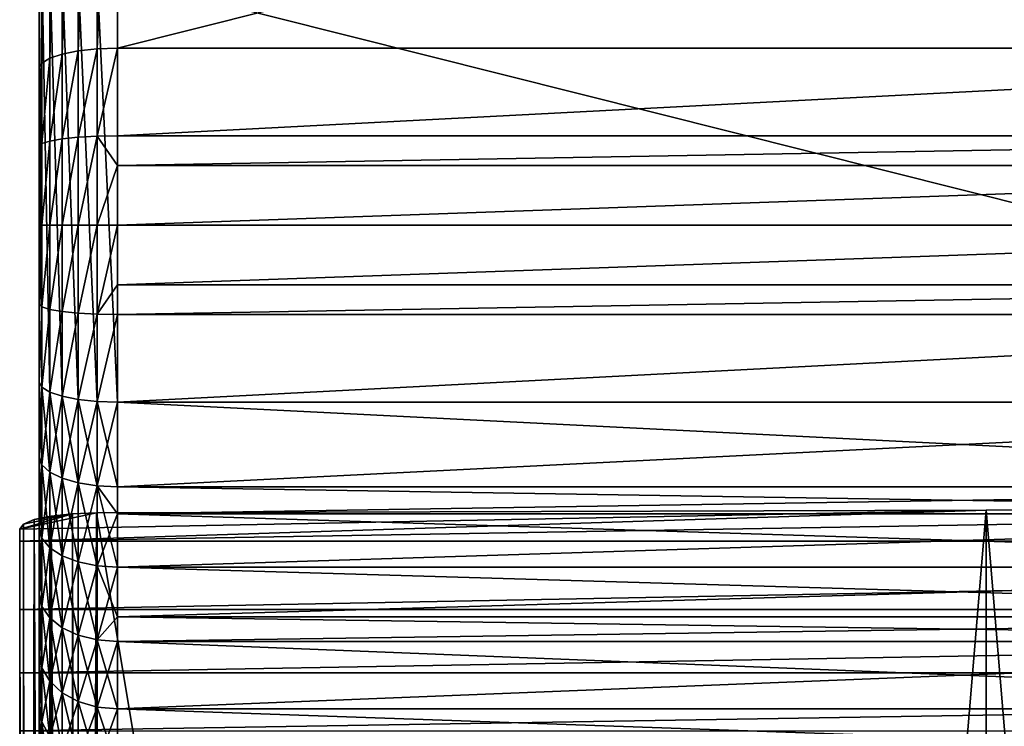
# Model space of a CAD drawing. Extents: x -26 to 70, y -150 to 28.
# Drawn here: x -19 to -9, y -112 to -105 of the extents above; entities that cross this region are included whole.
import ezdxf

# ---------------------------------------------------------------- set-up
doc = ezdxf.new("R2010")
doc.units = 0
doc.layers.add('L4', color=7, linetype='CONTINUOUS')
doc.layers.add('L7', color=7, linetype='CONTINUOUS')

msp = doc.modelspace()

# ---------------------------------------------------------------- linework, layer by layer
at = {"layer": 'L4', "color": 7}
for points in [[(17.4, -110.0737, 115.8691), (-0.1, -109.7494, 114.3432), (-19.1, -110.0737, 115.8691)], [(-19.1, -110.0737, 115.8691), (-0.1, -109.7494, 114.3432), (-9.207663, -109.758, 114.3838)], [(-6.171822, -146.1403, 106.6269), (-9.207663, -109.758, 114.3838), (-0.1, -109.7494, 114.3432)], [(-19.1, -110.0737, 115.8691), (-9.207663, -109.758, 114.3838), (-19.1, -109.9502, 115.2879)], [(-9.207663, -109.758, 114.3838), (-18.31457, -109.7839, 114.5055), (-19.1, -109.9502, 115.2879)], [(-19.1, -109.9502, 115.2879), (-18.31457, -109.7839, 114.5055), (-18.55827, -109.7927, 114.5473)], [(-19.1, -109.9502, 115.2879), (-18.55827, -109.7927, 114.5473), (-19.06174, -109.8993, 115.0488)], [(-19.06174, -109.8993, 115.0488), (-18.55827, -109.7927, 114.5473), (-18.95062, -109.8534, 114.8326)], [(-18.95062, -109.8534, 114.8326), (-19.02257, -146.2659, 107.2177), (-19.06174, -109.8993, 115.0488)], [(-18.95062, -109.8534, 114.8326), (-18.94795, -146.2408, 107.0999), (-19.02257, -146.2659, 107.2177)], [(-18.55827, -109.7927, 114.5473), (-18.77727, -109.8167, 114.6599), (-18.95062, -109.8534, 114.8326)], [(-18.77557, -146.2043, 106.9281), (-18.95062, -109.8534, 114.8326), (-18.77727, -109.8167, 114.6599)], [(-18.80527, -146.2083, 106.9469), (-18.92934, -146.2346, 107.0705), (-18.95062, -109.8534, 114.8326)], [(-18.95062, -109.8534, 114.8326), (-18.92934, -146.2346, 107.0705), (-18.94795, -146.2408, 107.0999)], [(-18.80527, -146.2083, 106.9469), (-18.95062, -109.8534, 114.8326), (-18.77557, -146.2043, 106.9281)], [(-18.55665, -146.1808, 106.8173), (-18.77727, -109.8167, 114.6599), (-18.55827, -109.7927, 114.5473)], [(-18.77557, -146.2043, 106.9281), (-18.77727, -109.8167, 114.6599), (-18.65645, -146.1884, 106.853)], [(-18.65645, -146.1884, 106.853), (-18.77727, -109.8167, 114.6599), (-18.55665, -146.1808, 106.8173)], [(-18.49017, -146.1757, 106.7935), (-18.55827, -109.7927, 114.5473), (-18.31457, -109.7839, 114.5055)], [(-18.55665, -146.1808, 106.8173), (-18.55827, -109.7927, 114.5473), (-18.49017, -146.1757, 106.7935)], [(-18.49017, -146.1757, 106.7935), (-18.31457, -109.7839, 114.5055), (-18.31457, -146.171, 106.7712)], [(-12.24342, -146.1518, 106.681), (-18.31457, -109.7839, 114.5055), (-9.207663, -109.758, 114.3838)], [(-18.31457, -146.171, 106.7712), (-18.31457, -109.7839, 114.5055), (-12.24342, -146.1518, 106.681)], [(-12.24342, -146.1518, 106.681), (-9.207663, -109.758, 114.3838), (-9.207621, -146.146, 106.654)], [(-9.207621, -146.146, 106.654), (-9.207663, -109.758, 114.3838), (-6.171822, -146.1403, 106.6269)], [(-19.06174, -109.8993, 115.0488), (-19.05728, -146.2868, 107.316), (-19.1, -109.9502, 115.2879)], [(-19.1, -109.9502, 115.2879), (-19.05728, -146.2868, 107.316), (-19.0804, -146.3007, 107.3814)], [(-19.1, -109.9502, 115.2879), (-19.0804, -146.3007, 107.3814), (-19.1, -146.3373, 107.5536)], [(-19.1, -110.0737, 115.8691), (-19.1, -109.9502, 115.2879), (-19.1, -110.7722, 116.2706)], [(-19.1, -110.7722, 116.2706), (-19.1, -109.9502, 115.2879), (-19.1, -146.3373, 107.5536)], [(-19.06174, -109.8993, 115.0488), (-19.02257, -146.2659, 107.2177), (-19.05728, -146.2868, 107.316)], [(17.4, -110.0737, 115.8691), (-19.1, -110.0737, 115.8691), (-19.1, -110.7722, 116.2706)], [(17.4, -110.0737, 115.8691), (-19.1, -110.7722, 116.2706), (17.4, -110.7722, 116.2706)], [(17.4, -110.7722, 116.2706), (-19.1, -110.7722, 116.2706), (-19.1, -111.4215, 116.7477)], [(17.4, -110.7722, 116.2706), (-19.1, -111.4215, 116.7477), (17.4, -111.4215, 116.7477)], [(-19.1, -110.7722, 116.2706), (-19.1, -146.3373, 107.5536), (-19.1, -111.4215, 116.7477)], [(17.4, -111.4215, 116.7477), (-19.1, -111.4215, 116.7477), (-19.1, -112.0134, 117.2942)], [(17.4, -111.4215, 116.7477), (-19.1, -112.0134, 117.2942), (17.4, -112.0134, 117.2942)], [(-19.1, -111.4215, 116.7477), (-19.1, -146.3373, 107.5536), (-19.1, -112.0134, 117.2942)]]:
    msp.add_3dface(points, dxfattribs=at)
at = {"layer": 'L7', "color": 7}
for points in [[(-18.30705, -105.0359, 115.5673), (-18.30705, -100.6893, 116.732), (-18.1, -100.6822, 116.7056)], [(-18.30705, -105.0359, 115.5673), (-18.1, -100.6822, 116.7056), (-18.1, -105.0289, 115.5409)], [(-0.8, -105.0289, 115.5409), (-18.1, -105.0289, 115.5409), (-0.8, -100.6822, 116.7056)], [(-0.8, -100.6822, 116.7056), (-18.1, -105.0289, 115.5409), (-18.1, -100.6822, 116.7056)], [(-18.79282, -105.1324, 115.9273), (-18.79282, -100.7858, 117.092), (-18.66569, -100.7429, 116.932)], [(-18.79282, -105.1324, 115.9273), (-18.66569, -100.7429, 116.932), (-18.66569, -105.0895, 115.7673)], [(-18.66569, -105.0895, 115.7673), (-18.66569, -100.7429, 116.932), (-18.5, -100.71, 116.8092)], [(-18.66569, -105.0895, 115.7673), (-18.5, -100.71, 116.8092), (-18.5, -105.0566, 115.6445)], [(-18.5, -105.0566, 115.6445), (-18.5, -100.71, 116.8092), (-18.30705, -100.6893, 116.732)], [(-18.5, -105.0566, 115.6445), (-18.30705, -100.6893, 116.732), (-18.30705, -105.0359, 115.5673)], [(-18.9, -105.2359, 116.3137), (-18.9, -100.8893, 117.4784), (-18.87274, -100.8357, 117.2784)], [(-18.9, -105.2359, 116.3137), (-18.87274, -100.8357, 117.2784), (-18.87274, -105.1824, 116.1137)], [(-18.87274, -105.1824, 116.1137), (-18.87274, -100.8357, 117.2784), (-18.79282, -100.7858, 117.092)], [(-18.87274, -105.1824, 116.1137), (-18.79282, -100.7858, 117.092), (-18.79282, -105.1324, 115.9273)], [(-18.9, -104.0986, 129.4558), (-18.9, -100.8893, 117.4784), (-18.9, -108.4453, 128.2912)], [(-18.9, -108.4453, 128.2912), (-18.9, -100.8893, 117.4784), (-18.9, -105.2359, 116.3137)], [(-18.87274, -108.4989, 128.4912), (-18.87274, -104.1522, 129.6559), (-18.9, -104.0986, 129.4558)], [(-18.87274, -108.4989, 128.4912), (-18.9, -104.0986, 129.4558), (-18.9, -108.4453, 128.2912)], [(-18.79282, -108.5488, 128.6775), (-18.79282, -104.2022, 129.8422), (-18.87274, -104.1522, 129.6559)], [(-18.79282, -108.5488, 128.6775), (-18.87274, -104.1522, 129.6559), (-18.87274, -108.4989, 128.4912)], [(-18.66569, -108.5917, 128.8376), (-18.66569, -104.2451, 130.0023), (-18.79282, -104.2022, 129.8422)], [(-18.66569, -108.5917, 128.8376), (-18.79282, -104.2022, 129.8422), (-18.79282, -108.5488, 128.6775)], [(-18.5, -108.6246, 128.9604), (-18.5, -104.278, 130.1251), (-18.66569, -104.2451, 130.0023)], [(-18.5, -108.6246, 128.9604), (-18.66569, -104.2451, 130.0023), (-18.66569, -108.5917, 128.8376)], [(-18.30705, -108.6453, 129.0376), (-18.30705, -104.2986, 130.2023), (-18.5, -104.278, 130.1251)], [(-18.30705, -108.6453, 129.0376), (-18.5, -104.278, 130.1251), (-18.5, -108.6246, 128.9604)], [(-18.1, -108.6524, 129.0639), (-18.1, -104.3057, 130.2286), (-18.30705, -104.2986, 130.2023)], [(-18.1, -108.6524, 129.0639), (-18.30705, -104.2986, 130.2023), (-18.30705, -108.6453, 129.0376)], [(-0.8, -104.3057, 130.2286), (-18.1, -104.3057, 130.2286), (-0.8, -108.6524, 129.0639)], [(-0.8, -108.6524, 129.0639), (-18.1, -104.3057, 130.2286), (-18.1, -108.6524, 129.0639)], [(-18.66569, -105.9575, 115.5946), (-18.79282, -105.9792, 115.7589), (-18.66569, -105.0895, 115.7673)], [(-18.66569, -105.0895, 115.7673), (-18.79282, -105.9792, 115.7589), (-18.79282, -105.1324, 115.9273)], [(-18.5, -105.9409, 115.4686), (-18.66569, -105.9575, 115.5946), (-18.5, -105.0566, 115.6445)], [(-18.5, -105.0566, 115.6445), (-18.66569, -105.9575, 115.5946), (-18.66569, -105.0895, 115.7673)], [(-18.30705, -105.9305, 115.3893), (-18.5, -105.9409, 115.4686), (-18.30705, -105.0359, 115.5673)], [(-18.30705, -105.0359, 115.5673), (-18.5, -105.9409, 115.4686), (-18.5, -105.0566, 115.6445)], [(-18.30705, -105.9305, 115.3893), (-18.30705, -105.0359, 115.5673), (-18.1, -105.0289, 115.5409)], [(-18.1, -105.0289, 115.5409), (-18.1, -105.9269, 115.3623), (-18.30705, -105.9305, 115.3893)], [(-18.1, -105.0289, 115.5409), (-0.8, -105.0289, 115.5409), (-18.1, -105.9269, 115.3623)], [(-18.1, -105.9269, 115.3623), (-0.8, -105.0289, 115.5409), (-0.8, -105.9269, 115.3623)], [(-18.87274, -106.0043, 115.9502), (-18.9, -106.0314, 116.1555), (-18.87274, -105.1824, 116.1137)], [(-18.87274, -105.1824, 116.1137), (-18.9, -106.0314, 116.1555), (-18.9, -105.2359, 116.3137)], [(-18.79282, -105.9792, 115.7589), (-18.87274, -106.0043, 115.9502), (-18.79282, -105.1324, 115.9273)], [(-18.79282, -105.1324, 115.9273), (-18.87274, -106.0043, 115.9502), (-18.87274, -105.1824, 116.1137)], [(-18.9, -105.2359, 116.3137), (-18.9, -106.0314, 116.1555), (-18.9, -108.4453, 128.2912)], [(-18.87274, -106.8406, 115.8954), (-18.9, -106.8406, 116.1024), (-18.87274, -106.0043, 115.9502)], [(-18.87274, -106.0043, 115.9502), (-18.9, -106.8406, 116.1024), (-18.9, -106.0314, 116.1555)], [(-18.79282, -106.8406, 115.7024), (-18.87274, -106.8406, 115.8954), (-18.79282, -105.9792, 115.7589)], [(-18.79282, -105.9792, 115.7589), (-18.87274, -106.8406, 115.8954), (-18.87274, -106.0043, 115.9502)], [(-18.66569, -106.8406, 115.5367), (-18.79282, -106.8406, 115.7024), (-18.66569, -105.9575, 115.5946)], [(-18.66569, -105.9575, 115.5946), (-18.79282, -106.8406, 115.7024), (-18.79282, -105.9792, 115.7589)], [(-18.5, -106.8406, 115.4096), (-18.66569, -106.8406, 115.5367), (-18.5, -105.9409, 115.4686)], [(-18.5, -105.9409, 115.4686), (-18.66569, -106.8406, 115.5367), (-18.66569, -105.9575, 115.5946)], [(-18.30705, -106.8406, 115.3297), (-18.5, -106.8406, 115.4096), (-18.30705, -105.9305, 115.3893)], [(-18.30705, -105.9305, 115.3893), (-18.5, -106.8406, 115.4096), (-18.5, -105.9409, 115.4686)], [(-18.30705, -105.9305, 115.3893), (-18.1, -105.9269, 115.3623), (-18.1, -106.2314, 115.3424)], [(-18.30705, -105.9305, 115.3893), (-18.1, -106.2314, 115.3424), (-18.30705, -106.8406, 115.3297)], [(-18.1, -105.9269, 115.3623), (-0.8, -105.9269, 115.3623), (-18.1, -106.2314, 115.3424)], [(-18.1, -106.2314, 115.3424), (-0.8, -105.9269, 115.3623), (-0.8, -106.2314, 115.3424)], [(-18.9, -108.4453, 128.2912), (-18.9, -106.0314, 116.1555), (-18.9, -106.8406, 116.1024)], [(-18.30705, -106.8406, 115.3297), (-18.1, -106.2314, 115.3424), (-18.1, -106.8406, 115.3024)], [(-18.1, -106.2314, 115.3424), (-0.8, -106.2314, 115.3424), (-18.1, -106.8406, 115.3024)], [(-18.1, -106.8406, 115.3024), (-0.8, -106.2314, 115.3424), (-0.8, -106.8406, 115.3024)], [(-18.9, -108.4453, 128.2912), (-18.9, -106.8406, 116.1024), (-18.9, -107.6499, 116.1555)], [(-18.87274, -107.6769, 115.9502), (-18.9, -107.6499, 116.1555), (-18.87274, -106.8406, 115.8954)], [(-18.87274, -106.8406, 115.8954), (-18.9, -107.6499, 116.1555), (-18.9, -106.8406, 116.1024)], [(-18.79282, -107.7021, 115.7589), (-18.87274, -107.6769, 115.9502), (-18.79282, -106.8406, 115.7024)], [(-18.79282, -106.8406, 115.7024), (-18.87274, -107.6769, 115.9502), (-18.87274, -106.8406, 115.8954)], [(-18.66569, -107.7237, 115.5946), (-18.79282, -107.7021, 115.7589), (-18.66569, -106.8406, 115.5367)], [(-18.66569, -106.8406, 115.5367), (-18.79282, -107.7021, 115.7589), (-18.79282, -106.8406, 115.7024)], [(-18.5, -107.7403, 115.4686), (-18.66569, -107.7237, 115.5946), (-18.5, -106.8406, 115.4096)], [(-18.5, -106.8406, 115.4096), (-18.66569, -107.7237, 115.5946), (-18.66569, -106.8406, 115.5367)], [(-18.30705, -107.7508, 115.3893), (-18.5, -107.7403, 115.4686), (-18.30705, -106.8406, 115.3297)], [(-18.30705, -106.8406, 115.3297), (-18.5, -107.7403, 115.4686), (-18.5, -106.8406, 115.4096)], [(-18.30705, -106.8406, 115.3297), (-18.1, -106.8406, 115.3024), (-18.30705, -107.7508, 115.3893)], [(-18.1, -106.8406, 115.3024), (-18.1, -107.4498, 115.3424), (-18.30705, -107.7508, 115.3893)], [(-18.1, -106.8406, 115.3024), (-0.8, -106.8406, 115.3024), (-18.1, -107.4498, 115.3424)], [(-18.1, -107.4498, 115.3424), (-0.8, -106.8406, 115.3024), (-0.8, -107.4498, 115.3424)], [(-18.30705, -107.7508, 115.3893), (-18.1, -107.4498, 115.3424), (-18.1, -107.7543, 115.3623)], [(-18.1, -107.4498, 115.3424), (-0.8, -107.4498, 115.3424), (-18.1, -107.7543, 115.3623)], [(-18.1, -107.7543, 115.3623), (-0.8, -107.4498, 115.3424), (-0.8, -107.7543, 115.3623)], [(-18.9, -107.6499, 116.1555), (-18.9, -108.4453, 116.3137), (-18.9, -108.4453, 128.2912)], [(-18.87274, -107.6769, 115.9502), (-18.9, -108.4453, 116.3137), (-18.9, -107.6499, 116.1555)], [(-18.87274, -108.4989, 116.1137), (-18.9, -108.4453, 116.3137), (-18.87274, -107.6769, 115.9502)], [(-18.79282, -107.7021, 115.7589), (-18.87274, -108.4989, 116.1137), (-18.87274, -107.6769, 115.9502)], [(-18.79282, -108.5488, 115.9273), (-18.87274, -108.4989, 116.1137), (-18.79282, -107.7021, 115.7589)], [(-18.66569, -107.7237, 115.5946), (-18.79282, -108.5488, 115.9273), (-18.79282, -107.7021, 115.7589)], [(-18.66569, -108.5917, 115.7673), (-18.79282, -108.5488, 115.9273), (-18.66569, -107.7237, 115.5946)], [(-18.5, -107.7403, 115.4686), (-18.66569, -108.5917, 115.7673), (-18.66569, -107.7237, 115.5946)], [(-18.5, -108.6246, 115.6445), (-18.66569, -108.5917, 115.7673), (-18.5, -107.7403, 115.4686)], [(-18.30705, -107.7508, 115.3893), (-18.5, -108.6246, 115.6445), (-18.5, -107.7403, 115.4686)], [(-18.30705, -108.6453, 115.5673), (-18.5, -108.6246, 115.6445), (-18.30705, -107.7508, 115.3893)], [(-18.30705, -107.7508, 115.3893), (-18.1, -107.7543, 115.3623), (-18.30705, -108.6453, 115.5673)], [(-18.30705, -108.6453, 115.5673), (-18.1, -107.7543, 115.3623), (-18.1, -108.6524, 115.5409)], [(-18.1, -107.7543, 115.3623), (-0.8, -107.7543, 115.3623), (-18.1, -108.6524, 115.5409)], [(-18.1, -108.6524, 115.5409), (-0.8, -107.7543, 115.3623), (-0.8, -108.6524, 115.5409)], [(-18.9, -108.4453, 128.2912), (-18.9, -108.4453, 116.3137), (-18.9, -109.2133, 116.5744)], [(-18.9, -108.4453, 128.2912), (-18.9, -109.2133, 116.5744), (-18.9, -109.9406, 116.9331)], [(-18.9, -109.9406, 116.9331), (-18.9, -110.6149, 117.3836), (-18.9, -108.4453, 128.2912)], [(-18.9, -108.4453, 128.2912), (-18.9, -110.6149, 117.3836), (-18.9, -111.2247, 117.9184)], [(-18.9, -108.4453, 128.2912), (-18.9, -111.2247, 117.9184), (-18.9, -111.7594, 118.5281)], [(-18.9, -111.7594, 118.5281), (-18.9, -109.2133, 128.0305), (-18.9, -108.4453, 128.2912)], [(-18.87274, -108.4989, 128.4912), (-18.9, -108.4453, 128.2912), (-18.87274, -109.2925, 128.2218)], [(-18.87274, -109.2925, 128.2218), (-18.9, -108.4453, 128.2912), (-18.9, -109.2133, 128.0305)], [(-18.87274, -108.4989, 116.1137), (-18.9, -109.2133, 116.5744), (-18.9, -108.4453, 116.3137)], [(-18.87274, -109.2925, 116.3831), (-18.9, -109.2133, 116.5744), (-18.87274, -108.4989, 116.1137)], [(-18.79282, -108.5488, 128.6775), (-18.87274, -108.4989, 128.4912), (-18.79282, -109.3663, 128.4)], [(-18.79282, -109.3663, 128.4), (-18.87274, -108.4989, 128.4912), (-18.87274, -109.2925, 128.2218)], [(-18.79282, -108.5488, 115.9273), (-18.87274, -109.2925, 116.3831), (-18.87274, -108.4989, 116.1137)], [(-18.79282, -109.3663, 116.2048), (-18.87274, -109.2925, 116.3831), (-18.79282, -108.5488, 115.9273)], [(-18.66569, -108.5917, 128.8376), (-18.79282, -108.5488, 128.6775), (-18.66569, -109.4297, 128.5531)], [(-18.66569, -109.4297, 128.5531), (-18.79282, -108.5488, 128.6775), (-18.79282, -109.3663, 128.4)], [(-18.66569, -108.5917, 115.7673), (-18.79282, -109.3663, 116.2048), (-18.79282, -108.5488, 115.9273)], [(-18.66569, -109.4297, 116.0517), (-18.79282, -109.3663, 116.2048), (-18.66569, -108.5917, 115.7673)], [(-18.5, -108.6246, 128.9604), (-18.66569, -108.5917, 128.8376), (-18.5, -109.4784, 128.6706)], [(-18.5, -109.4784, 128.6706), (-18.66569, -108.5917, 128.8376), (-18.66569, -109.4297, 128.5531)], [(-18.5, -108.6246, 115.6445), (-18.66569, -109.4297, 116.0517), (-18.66569, -108.5917, 115.7673)], [(-18.5, -109.4784, 115.9343), (-18.66569, -109.4297, 116.0517), (-18.5, -108.6246, 115.6445)], [(-18.30705, -108.6453, 129.0376), (-18.5, -108.6246, 128.9604), (-18.30705, -109.509, 128.7444)], [(-18.30705, -109.509, 128.7444), (-18.5, -108.6246, 128.9604), (-18.5, -109.4784, 128.6706)], [(-18.30705, -108.6453, 115.5673), (-18.5, -109.4784, 115.9343), (-18.5, -108.6246, 115.6445)], [(-18.30705, -109.509, 115.8605), (-18.5, -109.4784, 115.9343), (-18.30705, -108.6453, 115.5673)], [(-18.1, -108.6524, 129.0639), (-18.30705, -108.6453, 129.0376), (-18.1, -109.5194, 128.7696)], [(-18.1, -109.5194, 128.7696), (-18.30705, -108.6453, 129.0376), (-18.30705, -109.509, 128.7444)], [(-18.30705, -108.6453, 115.5673), (-18.1, -108.6524, 115.5409), (-18.30705, -109.509, 115.8605)], [(-18.1, -108.6524, 115.5409), (-18.1, -109.5194, 115.8353), (-18.30705, -109.509, 115.8605)], [(-18.1, -109.5194, 128.7696), (-0.8, -109.5194, 128.7696), (-18.1, -108.6524, 129.0639)], [(-18.1, -108.6524, 129.0639), (-0.8, -109.5194, 128.7696), (-0.8, -108.6524, 129.0639)], [(-18.1, -108.6524, 115.5409), (-0.8, -108.6524, 115.5409), (-18.1, -109.5194, 115.8353)], [(-18.1, -109.5194, 115.8353), (-0.8, -108.6524, 115.5409), (-0.8, -109.5194, 115.8353)], [(-18.9, -111.7594, 118.5281), (-18.9, -109.9406, 127.6718), (-18.9, -109.2133, 128.0305)], [(-18.87274, -109.2925, 128.2218), (-18.9, -109.2133, 128.0305), (-18.87274, -110.0442, 127.8511)], [(-18.87274, -110.0442, 127.8511), (-18.9, -109.2133, 128.0305), (-18.9, -109.9406, 127.6718)], [(-18.87274, -109.2925, 116.3831), (-18.9, -109.9406, 116.9331), (-18.9, -109.2133, 116.5744)], [(-18.87274, -110.0442, 116.7538), (-18.9, -109.9406, 116.9331), (-18.87274, -109.2925, 116.3831)], [(-18.79282, -109.3663, 128.4), (-18.87274, -109.2925, 128.2218), (-18.79282, -110.1406, 128.0182)], [(-18.79282, -110.1406, 128.0182), (-18.87274, -109.2925, 128.2218), (-18.87274, -110.0442, 127.8511)], [(-18.79282, -109.3663, 116.2048), (-18.87274, -110.0442, 116.7538), (-18.87274, -109.2925, 116.3831)], [(-18.79282, -110.1406, 116.5867), (-18.87274, -110.0442, 116.7538), (-18.79282, -109.3663, 116.2048)], [(-18.66569, -109.4297, 128.5531), (-18.79282, -109.3663, 128.4), (-18.66569, -110.2235, 128.1617)], [(-18.66569, -110.2235, 128.1617), (-18.79282, -109.3663, 128.4), (-18.79282, -110.1406, 128.0182)], [(-18.66569, -109.4297, 116.0517), (-18.79282, -110.1406, 116.5867), (-18.79282, -109.3663, 116.2048)], [(-18.66569, -110.2235, 116.4432), (-18.79282, -110.1406, 116.5867), (-18.66569, -109.4297, 116.0517)], [(-18.5, -109.4784, 128.6706), (-18.66569, -109.4297, 128.5531), (-18.5, -110.287, 128.2718)], [(-18.5, -110.287, 128.2718), (-18.66569, -109.4297, 128.5531), (-18.66569, -110.2235, 128.1617)], [(-18.5, -109.4784, 115.9343), (-18.66569, -110.2235, 116.4432), (-18.66569, -109.4297, 116.0517)], [(-18.5, -110.287, 116.3331), (-18.66569, -110.2235, 116.4432), (-18.5, -109.4784, 115.9343)], [(-18.30705, -109.509, 128.7444), (-18.5, -109.4784, 128.6706), (-18.30705, -110.327, 128.341)], [(-18.30705, -110.327, 128.341), (-18.5, -109.4784, 128.6706), (-18.5, -110.287, 128.2718)], [(-18.30705, -109.509, 115.8605), (-18.5, -110.287, 116.3331), (-18.5, -109.4784, 115.9343)], [(-18.30705, -110.327, 116.2639), (-18.5, -110.287, 116.3331), (-18.30705, -109.509, 115.8605)], [(-18.30705, -110.327, 128.341), (-18.1, -110.3406, 128.3646), (-18.30705, -109.509, 128.7444)], [(-18.1, -109.5194, 128.7696), (-18.30705, -109.509, 128.7444), (-18.1, -109.7931, 128.6346)], [(-18.1, -109.7931, 128.6346), (-18.30705, -109.509, 128.7444), (-18.1, -110.3406, 128.3646)], [(-18.30705, -109.509, 115.8605), (-18.1, -109.5194, 115.8353), (-18.1, -109.7931, 115.9702)], [(-18.30705, -109.509, 115.8605), (-18.1, -109.7931, 115.9702), (-18.30705, -110.327, 116.2639)], [(-18.1, -109.7931, 128.6346), (-0.8, -109.7931, 128.6346), (-18.1, -109.5194, 128.7696)], [(-18.1, -109.5194, 128.7696), (-0.8, -109.7931, 128.6346), (-0.8, -109.5194, 128.7696)], [(-18.1, -109.5194, 115.8353), (-0.8, -109.5194, 115.8353), (-18.1, -109.7931, 115.9702)], [(-18.1, -109.7931, 115.9702), (-0.8, -109.5194, 115.8353), (-0.8, -109.7931, 115.9702)], [(-18.30705, -110.327, 116.2639), (-18.1, -109.7931, 115.9702), (-18.1, -110.3406, 116.2402)], [(-18.1, -110.3406, 128.3646), (-0.8, -110.3406, 128.3646), (-18.1, -109.7931, 128.6346)], [(-18.1, -109.7931, 128.6346), (-0.8, -110.3406, 128.3646), (-0.8, -109.7931, 128.6346)], [(-18.1, -109.7931, 115.9702), (-0.8, -109.7931, 115.9702), (-18.1, -110.3406, 116.2402)], [(-18.1, -110.3406, 116.2402), (-0.8, -109.7931, 115.9702), (-0.8, -110.3406, 116.2402)], [(-18.9, -110.6149, 127.2212), (-18.9, -109.9406, 127.6718), (-18.9, -111.7594, 118.5281)], [(-18.87274, -110.0442, 127.8511), (-18.9, -109.9406, 127.6718), (-18.87274, -110.741, 127.3855)], [(-18.87274, -110.741, 127.3855), (-18.9, -109.9406, 127.6718), (-18.9, -110.6149, 127.2212)], [(-18.87274, -110.0442, 116.7538), (-18.9, -110.6149, 117.3836), (-18.9, -109.9406, 116.9331)], [(-18.87274, -110.741, 117.2194), (-18.9, -110.6149, 117.3836), (-18.87274, -110.0442, 116.7538)], [(-18.79282, -110.1406, 128.0182), (-18.87274, -110.0442, 127.8511), (-18.79282, -110.8585, 127.5386)], [(-18.79282, -110.8585, 127.5386), (-18.87274, -110.0442, 127.8511), (-18.87274, -110.741, 127.3855)], [(-18.79282, -110.1406, 116.5867), (-18.87274, -110.741, 117.2194), (-18.87274, -110.0442, 116.7538)], [(-18.79282, -110.8585, 117.0663), (-18.87274, -110.741, 117.2194), (-18.79282, -110.1406, 116.5867)], [(-18.66569, -110.2235, 128.1617), (-18.79282, -110.1406, 128.0182), (-18.66569, -110.9593, 127.67)], [(-18.66569, -110.9593, 127.67), (-18.79282, -110.1406, 128.0182), (-18.79282, -110.8585, 127.5386)], [(-18.66569, -110.2235, 116.4432), (-18.79282, -110.8585, 117.0663), (-18.79282, -110.1406, 116.5867)], [(-18.66569, -110.9593, 116.9349), (-18.79282, -110.8585, 117.0663), (-18.66569, -110.2235, 116.4432)], [(-18.5, -110.287, 128.2718), (-18.66569, -110.2235, 128.1617), (-18.5, -111.0367, 127.7709)], [(-18.5, -111.0367, 127.7709), (-18.66569, -110.2235, 128.1617), (-18.66569, -110.9593, 127.67)], [(-18.5, -110.287, 116.3331), (-18.66569, -110.9593, 116.9349), (-18.66569, -110.2235, 116.4432)], [(-18.5, -111.0367, 116.834), (-18.66569, -110.9593, 116.9349), (-18.5, -110.287, 116.3331)], [(-18.30705, -110.327, 128.341), (-18.5, -110.287, 128.2718), (-18.30705, -111.0854, 127.8343)], [(-18.30705, -111.0854, 127.8343), (-18.5, -110.287, 128.2718), (-18.5, -111.0367, 127.7709)], [(-18.30705, -110.327, 116.2639), (-18.5, -111.0367, 116.834), (-18.5, -110.287, 116.3331)], [(-18.30705, -111.0854, 116.7706), (-18.5, -111.0367, 116.834), (-18.30705, -110.327, 116.2639)], [(-18.30705, -111.0854, 127.8343), (-18.1, -110.8483, 128.0254), (-18.30705, -110.327, 128.341)], [(-18.30705, -110.327, 128.341), (-18.1, -110.8483, 128.0254), (-18.1, -110.3406, 128.3646)], [(-18.30705, -110.327, 116.2639), (-18.1, -110.3406, 116.2402), (-18.30705, -111.0854, 116.7706)], [(-18.1, -110.3406, 116.2402), (-18.1, -110.8483, 116.5794), (-18.30705, -111.0854, 116.7706)], [(-18.1, -110.8483, 128.0254), (-0.8, -110.8483, 128.0254), (-18.1, -110.3406, 128.3646)], [(-18.1, -110.3406, 128.3646), (-0.8, -110.8483, 128.0254), (-0.8, -110.3406, 128.3646)], [(-18.1, -110.3406, 116.2402), (-0.8, -110.3406, 116.2402), (-18.1, -110.8483, 116.5794)], [(-18.1, -110.8483, 116.5794), (-0.8, -110.3406, 116.2402), (-0.8, -110.8483, 116.5794)], [(-18.9, -111.7594, 118.5281), (-18.9, -111.2247, 126.6865), (-18.9, -110.6149, 127.2212)], [(-18.87274, -110.741, 127.3855), (-18.9, -110.6149, 127.2212), (-18.87274, -111.3711, 126.8329)], [(-18.87274, -111.3711, 126.8329), (-18.9, -110.6149, 127.2212), (-18.9, -111.2247, 126.6865)], [(-18.87274, -110.741, 117.2194), (-18.9, -111.2247, 117.9184), (-18.9, -110.6149, 117.3836)], [(-18.87274, -111.3711, 117.772), (-18.9, -111.2247, 117.9184), (-18.87274, -110.741, 117.2194)], [(-18.79282, -110.8585, 127.5386), (-18.87274, -110.741, 127.3855), (-18.79282, -111.5075, 126.9693)], [(-18.79282, -111.5075, 126.9693), (-18.87274, -110.741, 127.3855), (-18.87274, -111.3711, 126.8329)], [(-18.79282, -110.8585, 117.0663), (-18.87274, -111.3711, 117.772), (-18.87274, -110.741, 117.2194)], [(-18.79282, -111.5075, 117.6355), (-18.87274, -111.3711, 117.772), (-18.79282, -110.8585, 117.0663)], [(-18.66569, -110.9593, 127.67), (-18.79282, -110.8585, 127.5386), (-18.66569, -111.6247, 127.0865)], [(-18.66569, -111.6247, 127.0865), (-18.79282, -110.8585, 127.5386), (-18.79282, -111.5075, 126.9693)], [(-18.66569, -110.9593, 116.9349), (-18.79282, -111.5075, 117.6355), (-18.79282, -110.8585, 117.0663)], [(-18.30705, -111.0854, 127.8343), (-18.1, -111.102, 127.8559), (-18.1, -110.8483, 128.0254)], [(-18.30705, -111.0854, 116.7706), (-18.1, -110.8483, 116.5794), (-18.1, -111.102, 116.749)], [(-18.1, -111.102, 127.8559), (-0.8, -111.102, 127.8559), (-18.1, -110.8483, 128.0254)], [(-18.1, -110.8483, 128.0254), (-0.8, -111.102, 127.8559), (-0.8, -110.8483, 128.0254)], [(-18.1, -110.8483, 116.5794), (-0.8, -110.8483, 116.5794), (-18.1, -111.102, 116.749)], [(-18.1, -111.102, 116.749), (-0.8, -110.8483, 116.5794), (-0.8, -111.102, 116.749)], [(-18.66569, -111.6247, 117.5184), (-18.79282, -111.5075, 117.6355), (-18.66569, -110.9593, 116.9349)], [(-18.5, -111.0367, 127.7709), (-18.66569, -110.9593, 127.67), (-18.5, -111.7146, 127.1764)], [(-18.5, -111.7146, 127.1764), (-18.66569, -110.9593, 127.67), (-18.66569, -111.6247, 127.0865)], [(-18.5, -111.0367, 116.834), (-18.66569, -111.6247, 117.5184), (-18.66569, -110.9593, 116.9349)], [(-18.5, -111.7146, 117.4285), (-18.66569, -111.6247, 117.5184), (-18.5, -111.0367, 116.834)], [(-18.30705, -111.0854, 127.8343), (-18.5, -111.0367, 127.7709), (-18.30705, -111.7711, 127.2329)], [(-18.30705, -111.7711, 127.2329), (-18.5, -111.0367, 127.7709), (-18.5, -111.7146, 127.1764)], [(-18.30705, -111.0854, 116.7706), (-18.5, -111.7146, 117.4285), (-18.5, -111.0367, 116.834)], [(-18.30705, -111.7711, 117.372), (-18.5, -111.7146, 117.4285), (-18.30705, -111.0854, 116.7706)], [(-18.30705, -111.7711, 127.2329), (-18.1, -111.7904, 127.2522), (-18.30705, -111.0854, 127.8343)], [(-18.1, -111.7904, 127.2522), (-18.1, -111.102, 127.8559), (-18.30705, -111.0854, 127.8343)], [(-18.30705, -111.0854, 116.7706), (-18.1, -111.102, 116.749), (-18.30705, -111.7711, 117.372)], [(-18.30705, -111.7711, 117.372), (-18.1, -111.102, 116.749), (-18.1, -111.7904, 117.3527)], [(-18.1, -111.7904, 127.2522), (-0.8, -111.7904, 127.2522), (-18.1, -111.102, 127.8559)], [(-18.1, -111.102, 127.8559), (-0.8, -111.7904, 127.2522), (-0.8, -111.102, 127.8559)], [(-18.1, -111.102, 116.749), (-0.8, -111.102, 116.749), (-18.1, -111.7904, 117.3527)], [(-18.1, -111.7904, 117.3527), (-0.8, -111.102, 116.749), (-0.8, -111.7904, 117.3527)], [(-18.9, -111.7594, 118.5281), (-18.9, -111.7594, 126.0767), (-18.9, -111.2247, 126.6865)], [(-18.87274, -111.3711, 126.8329), (-18.9, -111.2247, 126.6865), (-18.87274, -111.9237, 126.2028)], [(-18.87274, -111.9237, 126.2028), (-18.9, -111.2247, 126.6865), (-18.9, -111.7594, 126.0767)], [(-18.87274, -111.3711, 117.772), (-18.9, -111.7594, 118.5281), (-18.9, -111.2247, 117.9184)], [(-18.87274, -111.9237, 118.4021), (-18.9, -111.7594, 118.5281), (-18.87274, -111.3711, 117.772)], [(-18.79282, -111.5075, 126.9693), (-18.87274, -111.3711, 126.8329), (-18.79282, -112.0768, 126.3203)], [(-18.79282, -112.0768, 126.3203), (-18.87274, -111.3711, 126.8329), (-18.87274, -111.9237, 126.2028)], [(-18.79282, -111.5075, 117.6355), (-18.87274, -111.9237, 118.4021), (-18.87274, -111.3711, 117.772)], [(-18.79282, -112.0768, 118.2846), (-18.87274, -111.9237, 118.4021), (-18.79282, -111.5075, 117.6355)], [(-18.66569, -111.6247, 127.0865), (-18.79282, -111.5075, 126.9693), (-18.66569, -112.2082, 126.4211)], [(-18.66569, -112.2082, 126.4211), (-18.79282, -111.5075, 126.9693), (-18.79282, -112.0768, 126.3203)], [(-18.66569, -111.6247, 117.5184), (-18.79282, -112.0768, 118.2846), (-18.79282, -111.5075, 117.6355)], [(-18.66569, -112.2082, 118.1837), (-18.79282, -112.0768, 118.2846), (-18.66569, -111.6247, 117.5184)], [(-18.5, -111.7146, 127.1764), (-18.66569, -111.6247, 127.0865), (-18.5, -112.3091, 126.4985)], [(-18.5, -112.3091, 126.4985), (-18.66569, -111.6247, 127.0865), (-18.66569, -112.2082, 126.4211)], [(-18.5, -111.7146, 117.4285), (-18.66569, -112.2082, 118.1837), (-18.66569, -111.6247, 117.5184)], [(-18.9, -111.7594, 118.5281), (-18.9, -112.5687, 124.6751), (-18.9, -112.21, 125.4024)], [(-18.9, -112.21, 125.4024), (-18.9, -111.7594, 126.0767), (-18.9, -111.7594, 118.5281)], [(-18.9, -111.7594, 118.5281), (-18.9, -112.21, 119.2024), (-18.9, -112.5687, 124.6751)], [(-18.87274, -111.9237, 126.2028), (-18.9, -111.7594, 126.0767), (-18.87274, -112.3893, 125.506)], [(-18.87274, -112.3893, 125.506), (-18.9, -111.7594, 126.0767), (-18.9, -112.21, 125.4024)], [(-18.87274, -111.9237, 118.4021), (-18.9, -112.21, 119.2024), (-18.9, -111.7594, 118.5281)], [(-18.5, -112.3091, 118.1063), (-18.66569, -112.2082, 118.1837), (-18.5, -111.7146, 117.4285)], [(-18.30705, -111.7711, 127.2329), (-18.5, -111.7146, 127.1764), (-18.30705, -112.3725, 126.5472)], [(-18.30705, -112.3725, 126.5472), (-18.5, -111.7146, 127.1764), (-18.5, -112.3091, 126.4985)], [(-18.30705, -111.7711, 117.372), (-18.5, -112.3091, 118.1063), (-18.5, -111.7146, 117.4285)], [(-18.30705, -112.3725, 118.0577), (-18.5, -112.3091, 118.1063), (-18.30705, -111.7711, 117.372)], [(-18.30705, -112.3725, 126.5472), (-18.1, -112.3941, 126.5638), (-18.30705, -111.7711, 127.2329)], [(-18.30705, -111.7711, 127.2329), (-18.1, -112.3941, 126.5638), (-18.1, -111.7904, 127.2522)], [(-18.30705, -111.7711, 117.372), (-18.1, -111.7904, 117.3527), (-18.30705, -112.3725, 118.0577)], [(-18.1, -111.7904, 117.3527), (-18.1, -112.3941, 118.0411), (-18.30705, -112.3725, 118.0577)], [(-18.1, -112.3941, 126.5638), (-0.8, -112.3941, 126.5638), (-18.1, -111.7904, 127.2522)], [(-18.1, -111.7904, 127.2522), (-0.8, -112.3941, 126.5638), (-0.8, -111.7904, 127.2522)], [(-18.1, -111.7904, 117.3527), (-0.8, -111.7904, 117.3527), (-18.1, -112.3941, 118.0411)], [(-18.1, -112.3941, 118.0411), (-0.8, -111.7904, 117.3527), (-0.8, -112.3941, 118.0411)], [(-18.87274, -112.3893, 119.0989), (-18.9, -112.21, 119.2024), (-18.87274, -111.9237, 118.4021)], [(-18.79282, -112.0768, 126.3203), (-18.87274, -111.9237, 126.2028), (-18.79282, -112.5564, 125.6024)], [(-18.79282, -112.5564, 125.6024), (-18.87274, -111.9237, 126.2028), (-18.87274, -112.3893, 125.506)], [(-18.79282, -112.0768, 118.2846), (-18.87274, -112.3893, 119.0989), (-18.87274, -111.9237, 118.4021)]]:
    msp.add_3dface(points, dxfattribs=at)

doc.saveas('drawing.dxf')
